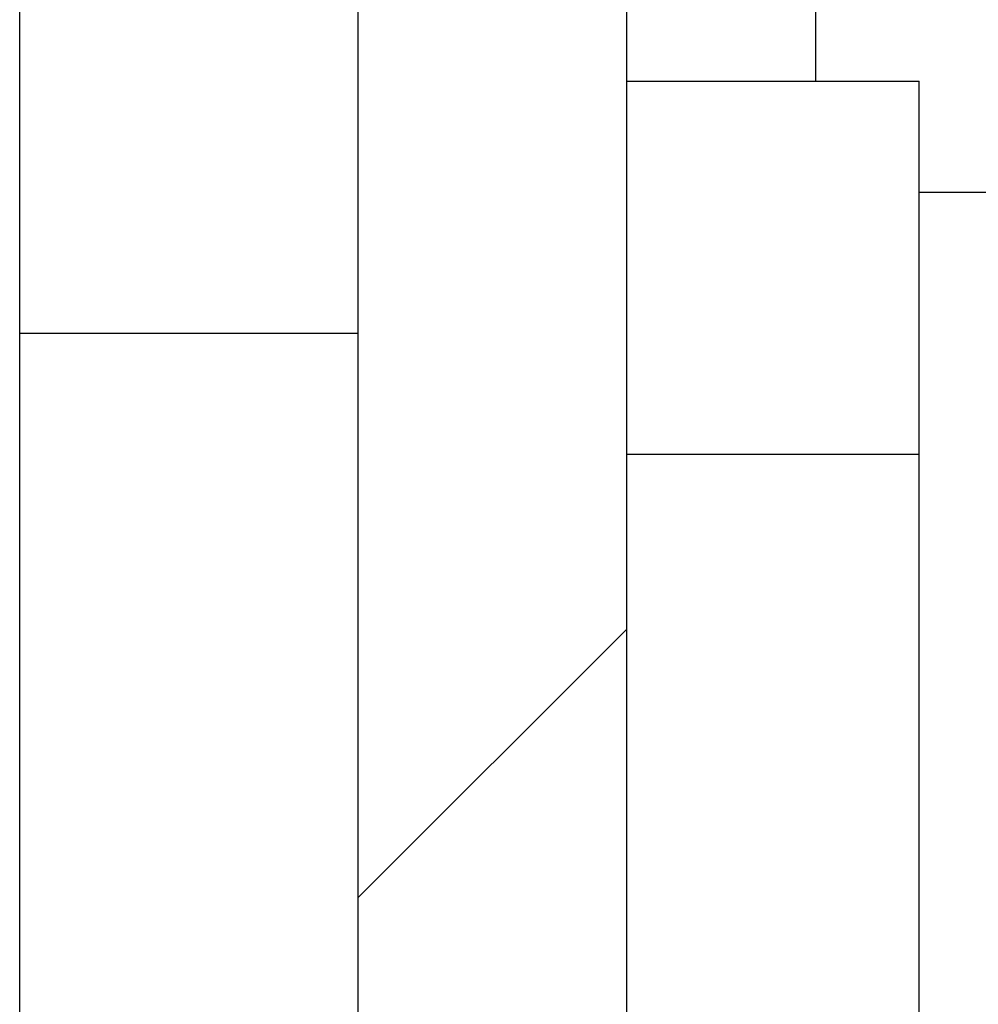
# Model space of a CAD drawing. Units: inches. Extents: x -21.6 to 16.6, y 0.2 to 12.7.
# Drawn here: x 13.3 to 13.3, y 5.9 to 6 of the extents above; entities that cross this region are included whole.
import ezdxf

# ---------------------------------------------------------------- set-up
doc = ezdxf.new("R2010")
doc.units = ezdxf.units.IN
doc.header["$MEASUREMENT"] = 0

# ---------------------------------------------------------------- blocks, each defined once
blk = doc.blocks.new('SW_HATCH_0')
at = {"color": 0, "linetype": 'Continuous', "lineweight": 18}
blk.add_line((0.6401531026745092, -2.603596096682126), (0.6323406018140748, -2.611408646430885), dxfattribs=at)

msp = doc.modelspace()

# ---------------------------------------------------------------- linework, layer by layer
at = {"color": 7, "linetype": 'Continuous', "lineweight": 25}
for p, q in [((13.29468414777489, 5.839951218270398), (13.29468414777489, 5.976937280240165)), ((13.30249650197035, 5.839951218270398), (13.30249650197035, 5.976937280240165)), ((13.28484155925509, 5.950896816617379), (13.28484155925509, 5.964151614607932)), ((13.30798685632309, 5.961747286827376), (13.30798685632309, 5.95823446518557)), ((13.30249650197035, 5.95823446518557), (13.31099661710963, 5.95823446518557)), ((13.31099661710963, 5.947374412864042), (13.31099661710963, 5.95823446518557)), ((13.32702866301718, 5.954990040443219), (13.31099661710963, 5.954990040443219)), ((13.28484155925509, 5.950896816617379), (13.29468414777489, 5.950896816617379)), ((13.28484155925509, 5.925331058621864), (13.28484155925509, 5.950896816617379)), ((13.30249650197035, 5.947374412864042), (13.31099661710963, 5.947374412864042)), ((13.31099661710963, 5.927725706514241), (13.31099661710963, 5.947374412864042))]:
    msp.add_line(p, q, dxfattribs=at)

# ---------------------------------------------------------------- block references
at = {"color": 7, "linetype": 'Continuous', "lineweight": 18}
msp.add_blockref('SW_HATCH_0', (12.66234347262833, 8.545884266080664), dxfattribs=at)

doc.saveas('drawing.dxf')
